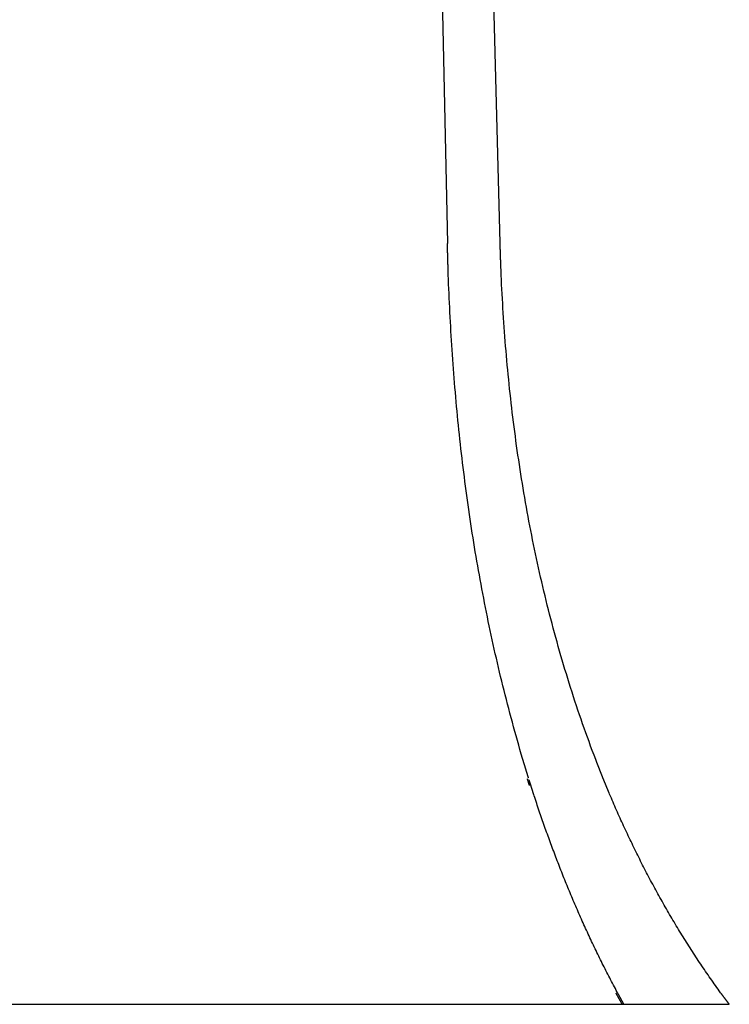
# Model space of a CAD drawing. Extents: x 0 to 30.1, y 0 to 30.
# Drawn here: x 23.6 to 27.4, y 0 to 5.4 of the extents above; entities that cross this region are included whole.
import ezdxf

# ---------------------------------------------------------------- set-up
doc = ezdxf.new("R2010")
doc.units = 0
doc.layers.get('0').update_dxf_attribs({"linetype": 'CONTINUOUS'})

msp = doc.modelspace()

# ---------------------------------------------------------------- linework, layer by layer
msp.add_line((25.7818, 9.487219), (25.8953, 4.13899))
for points in [[(26.182155, 4.140388), (26.075074, 8.223403)], [(26.343125, 1.18997), (26.331743, 1.225973)], [(26.823828, 0.03972), (26.813143, 0.06016)], [(26.846243, 0), (26.813607, 0.059696)], [(2.457091, 0), (27.429381, 0)]]:
    msp.add_lwpolyline(points)
for points in [[(26.3367, 1.23201, 0), (26.3367, 1.23204, 0), (26.3367, 1.23211, 0), (26.3367, 1.23222, 0), (26.3366, 1.23238, 0), (26.3366, 1.23258, 0), (26.3365, 1.23283, 0), (26.3364, 1.23311, 0), (26.3363, 1.23344, 0), (26.3362, 1.23381, 0), (26.3361, 1.23421, 0), (26.3359, 1.23466, 0), (26.3358, 1.23514, 0), (26.3356, 1.23566, 0), (26.3354, 1.23621, 0), (26.3353, 1.2368, 0), (26.3351, 1.23742, 0), (26.3349, 1.23808, 0), (26.3347, 1.23876, 0), (26.3344, 1.23948, 0), (26.3342, 1.24023, 0), (26.334, 1.241, 0), (26.3337, 1.24181, 0), (26.3335, 1.24264, 0), (26.3332, 1.2435, 0), (26.3329, 1.24439, 0), (26.3327, 1.2453, 0), (26.3324, 1.24623, 0), (26.3321, 1.24719, 0), (26.3318, 1.24817, 0), (26.3315, 1.24917, 0), (26.3312, 1.25019, 0), (26.3308, 1.25123, 0), (26.3305, 1.25229, 0), (26.3302, 1.25337, 0), (26.3298, 1.25446, 0), (26.3295, 1.25558, 0), (26.3292, 1.2567, 0), (26.3288, 1.25784, 0), (26.3285, 1.25899, 0), (26.3281, 1.26016, 0), (26.3277, 1.26134, 0), (26.3274, 1.26253, 0), (26.327, 1.26372, 0), (26.3266, 1.26493, 0), (26.3263, 1.26615, 0), (26.3259, 1.26737, 0), (26.3255, 1.2686, 0), (26.3251, 1.26983, 0), (26.3247, 1.27107, 0), (26.3244, 1.27231, 0), (26.324, 1.27356, 0), (26.3236, 1.27481, 0), (26.3232, 1.27605, 0), (26.3228, 1.2773, 0), (26.3224, 1.27855, 0), (26.3221, 1.2798, 0), (26.3217, 1.28104, 0), (26.3213, 1.28228, 0), (26.3209, 1.28351, 0), (26.3205, 1.28475, 0), (26.3202, 1.28597, 0), (26.3198, 1.28719, 0), (26.3194, 1.2884, 0), (26.3191, 1.2896, 0), (26.3187, 1.29079, 0), (26.3183, 1.29197, 0), (26.318, 1.29314, 0), (26.3176, 1.2943, 0), (26.3173, 1.29544, 0), (26.3169, 1.29657, 0), (26.3166, 1.29769, 0), (26.3162, 1.29879, 0), (26.3159, 1.29987, 0), (26.3156, 1.30094, 0), (26.3152, 1.30199, 0), (26.3149, 1.30301, 0), (26.3146, 1.30402, 0), (26.3143, 1.30501, 0), (26.314, 1.30597, 0), (26.3137, 1.30692, 0), (26.3135, 1.30783, 0), (26.3132, 1.30873, 0), (26.3129, 1.3096, 0), (26.3127, 1.31044, 0), (26.3124, 1.31125, 0), (26.3122, 1.31204, 0), (26.3119, 1.3128, 0), (26.3117, 1.31353, 0), (26.3115, 1.31422, 0), (26.3113, 1.31489, 0), (26.3111, 1.31552, 0), (26.3109, 1.31612, 0), (26.3107, 1.31669, 0), (26.3106, 1.31722, 0), (26.3104, 1.31771, 0), (26.3103, 1.31817, 0), (26.3102, 1.31859, 0), (26.31, 1.31897, 0), (26.3099, 1.31931, 0), (26.3098, 1.31961, 0), (26.3098, 1.31987, 0), (26.3097, 1.32008, 0), (26.3096, 1.32026, 0), (26.3096, 1.32038, 0), (26.3096, 1.32047, 0), (26.3096, 1.32051, 0), (26.3047, 1.33688, 0), (26.2974, 1.36146, 0), (26.2903, 1.38606, 0), (26.2832, 1.41068, 0), (26.2761, 1.43533, 0), (26.2692, 1.46, 0), (26.2623, 1.4847, 0), (26.2555, 1.50941, 0), (26.2487, 1.53415, 0), (26.242, 1.55891, 0), (26.2354, 1.58369, 0), (26.2289, 1.60849, 0), (26.2224, 1.63332, 0), (26.2161, 1.65816, 0), (26.2097, 1.68303, 0), (26.2035, 1.70791, 0), (26.1973, 1.73282, 0), (26.1912, 1.75774, 0), (26.1851, 1.78268, 0), (26.1792, 1.80765, 0), (26.1733, 1.83263, 0), (26.1674, 1.85763, 0), (26.1617, 1.88265, 0), (26.156, 1.90768, 0), (26.1503, 1.93274, 0), (26.1448, 1.95781, 0), (26.1393, 1.9829, 0), (26.1338, 2.008, 0), (26.1285, 2.03313, 0), (26.1232, 2.05826, 0), (26.1179, 2.08342, 0), (26.1128, 2.10859, 0), (26.1077, 2.13377, 0), (26.1026, 2.15897, 0), (26.0977, 2.18419, 0), (26.0928, 2.20942, 0), (26.0879, 2.23466, 0), (26.0831, 2.25992, 0), (26.0784, 2.28519, 0), (26.0738, 2.31048, 0), (26.0692, 2.33578, 0), (26.0647, 2.36109, 0), (26.0603, 2.38641, 0), (26.0559, 2.41175, 0), (26.0515, 2.4371, 0), (26.0473, 2.46246, 0), (26.0431, 2.48783, 0), (26.039, 2.51322, 0), (26.0349, 2.53861, 0), (26.0309, 2.56402, 0), (26.0269, 2.58943, 0), (26.023, 2.61486, 0), (26.0192, 2.64029, 0), (26.0155, 2.66574, 0), (26.0118, 2.69119, 0), (26.0081, 2.71665, 0), (26.0045, 2.74213, 0), (26.001, 2.76761, 0), (25.9976, 2.7931, 0), (25.9942, 2.81859, 0), (25.9908, 2.8441, 0), (25.9876, 2.86961, 0), (25.9844, 2.89513, 0), (25.9812, 2.92065, 0), (25.9781, 2.94618, 0), (25.9751, 2.97172, 0), (25.9721, 2.99727, 0), (25.9692, 3.02282, 0), (25.9663, 3.04837, 0), (25.9635, 3.07393, 0), (25.9607, 3.0995, 0), (25.9581, 3.12506, 0), (25.9554, 3.15064, 0), (25.9529, 3.17622, 0), (25.9503, 3.2018, 0), (25.9479, 3.22738, 0), (25.9455, 3.25297, 0), (25.9431, 3.27856, 0), (25.9408, 3.30415, 0), (25.9386, 3.32975, 0), (25.9364, 3.35535, 0), (25.9343, 3.38095, 0), (25.9322, 3.40655, 0), (25.9302, 3.43215, 0), (25.9283, 3.45775, 0), (25.9263, 3.48336, 0), (25.9245, 3.50896, 0), (25.9227, 3.53457, 0), (25.921, 3.56017, 0), (25.9193, 3.58577, 0), (25.9176, 3.61138, 0), (25.9161, 3.63698, 0), (25.9145, 3.66258, 0), (25.9131, 3.68818, 0), (25.9116, 3.71377, 0), (25.9103, 3.73937, 0), (25.909, 3.76496, 0), (25.9077, 3.79055, 0), (25.9065, 3.81614, 0), (25.9053, 3.84172, 0), (25.9042, 3.8673, 0), (25.9032, 3.89288, 0), (25.9021, 3.91845, 0), (25.9012, 3.94401, 0), (25.9003, 3.96958, 0), (25.8994, 3.99513, 0), (25.8989, 4.01217, 0), (25.8989, 4.01223, 0), (25.8989, 4.01235, 0), (25.8989, 4.01254, 0), (25.8989, 4.01278, 0), (25.8989, 4.01309, 0), (25.8989, 4.01347, 0), (25.8988, 4.0139, 0), (25.8988, 4.01438, 0), (25.8988, 4.01493, 0), (25.8988, 4.01553, 0), (25.8988, 4.01618, 0), (25.8988, 4.01689, 0), (25.8987, 4.01765, 0), (25.8987, 4.01846, 0), (25.8987, 4.01932, 0), (25.8987, 4.02023, 0), (25.8986, 4.02118, 0), (25.8986, 4.02218, 0), (25.8986, 4.02322, 0), (25.8985, 4.02431, 0), (25.8985, 4.02544, 0), (25.8985, 4.0266, 0), (25.8984, 4.02781, 0), (25.8984, 4.02905, 0), (25.8984, 4.03034, 0), (25.8983, 4.03165, 0), (25.8983, 4.033, 0), (25.8983, 4.03438, 0), (25.8982, 4.0358, 0), (25.8982, 4.03724, 0), (25.8981, 4.03872, 0), (25.8981, 4.04022, 0), (25.898, 4.04174, 0), (25.898, 4.0433, 0), (25.898, 4.04487, 0), (25.8979, 4.04647, 0), (25.8979, 4.04809, 0), (25.8978, 4.04973, 0), (25.8978, 4.05139, 0), (25.8977, 4.05307, 0), (25.8977, 4.05476, 0), (25.8976, 4.05647, 0), (25.8976, 4.05819, 0), (25.8975, 4.05992, 0), (25.8975, 4.06167, 0), (25.8974, 4.06342, 0), (25.8974, 4.06519, 0), (25.8973, 4.06696, 0), (25.8973, 4.06874, 0), (25.8972, 4.07052, 0), (25.8972, 4.0723, 0), (25.8971, 4.07409, 0), (25.8971, 4.07588, 0), (25.897, 4.07767, 0), (25.897, 4.07946, 0), (25.8969, 4.08124, 0), (25.8969, 4.08302, 0), (25.8968, 4.0848, 0), (25.8968, 4.08657, 0), (25.8967, 4.08833, 0), (25.8967, 4.09008, 0), (25.8966, 4.09182, 0), (25.8966, 4.09355, 0), (25.8965, 4.09527, 0), (25.8965, 4.09697, 0), (25.8964, 4.09866, 0), (25.8964, 4.10033, 0), (25.8963, 4.10198, 0), (25.8963, 4.10361, 0), (25.8962, 4.10523, 0), (25.8962, 4.10682, 0), (25.8962, 4.10839, 0), (25.8961, 4.10993, 0), (25.8961, 4.11145, 0), (25.896, 4.11294, 0), (25.896, 4.11441, 0), (25.8959, 4.11584, 0), (25.8959, 4.11724, 0), (25.8959, 4.11862, 0), (25.8958, 4.11996, 0), (25.8958, 4.12126, 0), (25.8958, 4.12253, 0), (25.8957, 4.12376, 0), (25.8957, 4.12495, 0), (25.8957, 4.12611, 0), (25.8956, 4.12722, 0), (25.8956, 4.12829, 0), (25.8956, 4.12932, 0), (25.8955, 4.13031, 0), (25.8955, 4.13124, 0), (25.8955, 4.13214, 0), (25.8955, 4.13298, 0), (25.8954, 4.13377, 0), (25.8954, 4.13451, 0), (25.8954, 4.1352, 0), (25.8954, 4.13584, 0), (25.8954, 4.13642, 0), (25.8953, 4.13695, 0), (25.8953, 4.13742, 0), (25.8953, 4.13783, 0), (25.8953, 4.13818, 0), (25.8953, 4.13847, 0), (25.8953, 4.1387, 0), (25.8953, 4.13886, 0), (25.8953, 4.13896, 0), (25.8953, 4.13899, 0)], [(26.7416, 1.23248, 0), (26.7416, 1.2325, 0), (26.7416, 1.23256, 0), (26.7415, 1.23267, 0), (26.7415, 1.23282, 0), (26.7414, 1.23301, 0), (26.7413, 1.23325, 0), (26.7412, 1.23352, 0), (26.7411, 1.23383, 0), (26.7409, 1.23417, 0), (26.7408, 1.23456, 0), (26.7406, 1.23498, 0), (26.7404, 1.23543, 0), (26.7402, 1.23592, 0), (26.74, 1.23644, 0), (26.7398, 1.237, 0), (26.7396, 1.23759, 0), (26.7393, 1.23821, 0), (26.7391, 1.23885, 0), (26.7388, 1.23953, 0), (26.7385, 1.24024, 0), (26.7382, 1.24097, 0), (26.7379, 1.24173, 0), (26.7376, 1.24252, 0), (26.7373, 1.24333, 0), (26.737, 1.24417, 0), (26.7366, 1.24503, 0), (26.7363, 1.24591, 0), (26.7359, 1.24682, 0), (26.7356, 1.24774, 0), (26.7352, 1.24869, 0), (26.7348, 1.24965, 0), (26.7344, 1.25064, 0), (26.734, 1.25164, 0), (26.7336, 1.25266, 0), (26.7332, 1.25369, 0), (26.7328, 1.25474, 0), (26.7324, 1.2558, 0), (26.7319, 1.25688, 0), (26.7315, 1.25797, 0), (26.7311, 1.25907, 0), (26.7306, 1.26019, 0), (26.7302, 1.26131, 0), (26.7297, 1.26244, 0), (26.7293, 1.26358, 0), (26.7288, 1.26473, 0), (26.7284, 1.26588, 0), (26.7279, 1.26705, 0), (26.7275, 1.26821, 0), (26.727, 1.26938, 0), (26.7265, 1.27056, 0), (26.7261, 1.27173, 0), (26.7256, 1.27291, 0), (26.7251, 1.27409, 0), (26.7247, 1.27527, 0), (26.7242, 1.27645, 0), (26.7237, 1.27763, 0), (26.7233, 1.2788, 0), (26.7228, 1.27997, 0), (26.7223, 1.28114, 0), (26.7219, 1.2823, 0), (26.7214, 1.28346, 0), (26.721, 1.28461, 0), (26.7205, 1.28575, 0), (26.7201, 1.28689, 0), (26.7196, 1.28802, 0), (26.7192, 1.28913, 0), (26.7187, 1.29024, 0), (26.7183, 1.29133, 0), (26.7179, 1.29241, 0), (26.7175, 1.29348, 0), (26.717, 1.29453, 0), (26.7166, 1.29557, 0), (26.7162, 1.2966, 0), (26.7158, 1.2976, 0), (26.7154, 1.29859, 0), (26.715, 1.29957, 0), (26.7147, 1.30052, 0), (26.7143, 1.30145, 0), (26.7139, 1.30236, 0), (26.7136, 1.30325, 0), (26.7132, 1.30412, 0), (26.7129, 1.30496, 0), (26.7126, 1.30579, 0), (26.7123, 1.30658, 0), (26.712, 1.30735, 0), (26.7117, 1.30809, 0), (26.7114, 1.30881, 0), (26.7111, 1.3095, 0), (26.7109, 1.31016, 0), (26.7106, 1.31078, 0), (26.7104, 1.31138, 0), (26.7101, 1.31195, 0), (26.7099, 1.31248, 0), (26.7097, 1.31298, 0), (26.7095, 1.31345, 0), (26.7094, 1.31388, 0), (26.7092, 1.31428, 0), (26.7091, 1.31464, 0), (26.709, 1.31496, 0), (26.7088, 1.31524, 0), (26.7087, 1.31549, 0), (26.7087, 1.31569, 0), (26.7086, 1.31586, 0), (26.7085, 1.31598, 0), (26.7085, 1.31606, 0), (26.7085, 1.3161, 0), (26.7023, 1.33218, 0), (26.6931, 1.35633, 0), (26.6839, 1.38053, 0), (26.6749, 1.40476, 0), (26.6659, 1.42902, 0), (26.6571, 1.45333, 0), (26.6483, 1.47767, 0), (26.6396, 1.50204, 0), (26.6311, 1.52645, 0), (26.6226, 1.5509, 0), (26.6142, 1.57538, 0), (26.6059, 1.59989, 0), (26.5976, 1.62444, 0), (26.5895, 1.64902, 0), (26.5815, 1.67363, 0), (26.5735, 1.69827, 0), (26.5656, 1.72295, 0), (26.5579, 1.74766, 0), (26.5502, 1.7724, 0), (26.5426, 1.79717, 0), (26.5351, 1.82197, 0), (26.5276, 1.84679, 0), (26.5203, 1.87165, 0), (26.513, 1.89654, 0), (26.5059, 1.92146, 0), (26.4988, 1.9464, 0), (26.4918, 1.97137, 0), (26.4849, 1.99637, 0), (26.4781, 2.02139, 0), (26.4713, 2.04644, 0), (26.4647, 2.07152, 0), (26.4581, 2.09662, 0), (26.4516, 2.12174, 0), (26.4452, 2.14689, 0), (26.4389, 2.17207, 0), (26.4327, 2.19727, 0), (26.4265, 2.22249, 0), (26.4205, 2.24773, 0), (26.4145, 2.27299, 0), (26.4086, 2.29828, 0), (26.4028, 2.32359, 0), (26.397, 2.34892, 0), (26.3914, 2.37427, 0), (26.3858, 2.39964, 0), (26.3803, 2.42503, 0), (26.3749, 2.45044, 0), (26.3696, 2.47587, 0), (26.3643, 2.50131, 0), (26.3591, 2.52678, 0), (26.3541, 2.55226, 0), (26.349, 2.57776, 0), (26.3441, 2.60327, 0), (26.3393, 2.6288, 0), (26.3345, 2.65435, 0), (26.3298, 2.67991, 0), (26.3252, 2.70549, 0), (26.3206, 2.73108, 0), (26.3161, 2.75668, 0), (26.3118, 2.7823, 0), (26.3074, 2.80793, 0), (26.3032, 2.83358, 0), (26.299, 2.85923, 0), (26.295, 2.8849, 0), (26.291, 2.91058, 0), (26.287, 2.93627, 0), (26.2832, 2.96197, 0), (26.2794, 2.98768, 0), (26.2757, 3.0134, 0), (26.272, 3.03913, 0), (26.2685, 3.06487, 0), (26.265, 3.09062, 0), (26.2616, 3.11637, 0), (26.2582, 3.14214, 0), (26.255, 3.16791, 0), (26.2518, 3.19368, 0), (26.2486, 3.21946, 0), (26.2456, 3.24525, 0), (26.2426, 3.27104, 0), (26.2397, 3.29684, 0), (26.2369, 3.32264, 0), (26.2341, 3.34845, 0), (26.2314, 3.37426, 0), (26.2288, 3.40007, 0), (26.2262, 3.42588, 0), (26.2237, 3.4517, 0), (26.2213, 3.47752, 0), (26.219, 3.50334, 0), (26.2167, 3.52916, 0), (26.2145, 3.55498, 0), (26.2123, 3.58081, 0), (26.2103, 3.60663, 0), (26.2083, 3.63245, 0), (26.2063, 3.65827, 0), (26.2045, 3.68408, 0), (26.2027, 3.7099, 0), (26.2009, 3.73571, 0), (26.1992, 3.76152, 0), (26.1976, 3.78733, 0), (26.1961, 3.81313, 0), (26.1946, 3.83893, 0), (26.1932, 3.86472, 0), (26.1919, 3.89051, 0), (26.1906, 3.91629, 0), (26.1894, 3.94207, 0), (26.1882, 3.96784, 0), (26.1871, 3.9936, 0), (26.1865, 4.01078, 0), (26.1864, 4.01084, 0), (26.1864, 4.01096, 0), (26.1864, 4.01115, 0), (26.1864, 4.01141, 0), (26.1864, 4.01172, 0), (26.1864, 4.0121, 0), (26.1864, 4.01254, 0), (26.1864, 4.01304, 0), (26.1864, 4.0136, 0), (26.1863, 4.01422, 0), (26.1863, 4.01489, 0), (26.1863, 4.01561, 0), (26.1863, 4.01639, 0), (26.1862, 4.01722, 0), (26.1862, 4.0181, 0), (26.1862, 4.01903, 0), (26.1861, 4.02, 0), (26.1861, 4.02102, 0), (26.1861, 4.02209, 0), (26.186, 4.0232, 0), (26.186, 4.02436, 0), (26.186, 4.02555, 0), (26.1859, 4.02679, 0), (26.1859, 4.02806, 0), (26.1858, 4.02937, 0), (26.1858, 4.03072, 0), (26.1857, 4.0321, 0), (26.1857, 4.03352, 0), (26.1857, 4.03497, 0), (26.1856, 4.03645, 0), (26.1856, 4.03796, 0), (26.1855, 4.03949, 0), (26.1854, 4.04106, 0), (26.1854, 4.04264, 0), (26.1853, 4.04426, 0), (26.1853, 4.0459, 0), (26.1852, 4.04755, 0), (26.1852, 4.04923, 0), (26.1851, 4.05093, 0), (26.1851, 4.05265, 0), (26.185, 4.05438, 0), (26.185, 4.05613, 0), (26.1849, 4.05789, 0), (26.1848, 4.05967, 0), (26.1848, 4.06145, 0), (26.1847, 4.06325, 0), (26.1847, 4.06506, 0), (26.1846, 4.06687, 0), (26.1845, 4.06869, 0), (26.1845, 4.07051, 0), (26.1844, 4.07234, 0), (26.1844, 4.07417, 0), (26.1843, 4.076, 0), (26.1842, 4.07783, 0), (26.1842, 4.07966, 0), (26.1841, 4.08149, 0), (26.1841, 4.08331, 0), (26.184, 4.08513, 0), (26.1839, 4.08694, 0), (26.1839, 4.08875, 0), (26.1838, 4.09054, 0), (26.1838, 4.09232, 0), (26.1837, 4.09409, 0), (26.1836, 4.09585, 0), (26.1836, 4.09759, 0), (26.1835, 4.09932, 0), (26.1835, 4.10103, 0), (26.1834, 4.10272, 0), (26.1834, 4.1044, 0), (26.1833, 4.10605, 0), (26.1832, 4.10768, 0), (26.1832, 4.10928, 0), (26.1831, 4.11087, 0), (26.1831, 4.11242, 0), (26.183, 4.11395, 0), (26.183, 4.11545, 0), (26.1829, 4.11691, 0), (26.1829, 4.11835, 0), (26.1828, 4.11976, 0), (26.1828, 4.12113, 0), (26.1828, 4.12246, 0), (26.1827, 4.12376, 0), (26.1827, 4.12502, 0), (26.1826, 4.12625, 0), (26.1826, 4.12743, 0), (26.1826, 4.12857, 0), (26.1825, 4.12967, 0), (26.1825, 4.13072, 0), (26.1824, 4.13173, 0), (26.1824, 4.13269, 0), (26.1824, 4.1336, 0), (26.1824, 4.13446, 0), (26.1823, 4.13527, 0), (26.1823, 4.13603, 0), (26.1823, 4.13674, 0), (26.1823, 4.13739, 0), (26.1822, 4.13799, 0), (26.1822, 4.13853, 0), (26.1822, 4.13901, 0), (26.1822, 4.13943, 0), (26.1822, 4.13979, 0), (26.1822, 4.14008, 0), (26.1822, 4.14032, 0), (26.1822, 4.14048, 0), (26.1822, 4.14059, 0), (26.1822, 4.14062, 0)], [(26.331, 1.22621, 0), (26.331, 1.2262, 0), (26.3311, 1.22617, 0), (26.3311, 1.22613, 0), (26.3311, 1.22607, 0), (26.3311, 1.22599, 0), (26.3311, 1.2259, 0), (26.3312, 1.22579, 0), (26.3312, 1.22567, 0), (26.3313, 1.22554, 0), (26.3313, 1.22538, 0), (26.3314, 1.22522, 0), (26.3314, 1.22504, 0), (26.3315, 1.22484, 0), (26.3315, 1.22463, 0), (26.3316, 1.22441, 0), (26.3317, 1.22418, 0), (26.3318, 1.22394, 0), (26.3318, 1.22368, 0), (26.3319, 1.22341, 0), (26.332, 1.22313, 0), (26.3321, 1.22283, 0), (26.3322, 1.22253, 0), (26.3323, 1.22222, 0), (26.3324, 1.22189, 0), (26.3325, 1.22156, 0), (26.3326, 1.22121, 0), (26.3327, 1.22086, 0), (26.3328, 1.2205, 0), (26.333, 1.22013, 0), (26.3331, 1.21975, 0), (26.3332, 1.21936, 0), (26.3333, 1.21896, 0), (26.3334, 1.21856, 0), (26.3336, 1.21815, 0), (26.3337, 1.21774, 0), (26.3338, 1.21731, 0), (26.334, 1.21688, 0), (26.3341, 1.21645, 0), (26.3342, 1.21601, 0), (26.3344, 1.21556, 0), (26.3345, 1.21511, 0), (26.3347, 1.21465, 0), (26.3348, 1.21419, 0), (26.335, 1.21373, 0), (26.3351, 1.21326, 0), (26.3353, 1.21279, 0), (26.3354, 1.21232, 0), (26.3356, 1.21184, 0), (26.3357, 1.21136, 0), (26.3359, 1.21088, 0), (26.336, 1.2104, 0), (26.3362, 1.20991, 0), (26.3363, 1.20943, 0), (26.3365, 1.20894, 0), (26.3366, 1.20845, 0), (26.3368, 1.20797, 0), (26.3369, 1.20748, 0), (26.3371, 1.20699, 0), (26.3372, 1.2065, 0), (26.3374, 1.20602, 0), (26.3375, 1.20554, 0), (26.3377, 1.20505, 0), (26.3378, 1.20457, 0), (26.338, 1.2041, 0), (26.3381, 1.20362, 0), (26.3383, 1.20315, 0), (26.3384, 1.20268, 0), (26.3386, 1.20221, 0), (26.3387, 1.20175, 0), (26.3389, 1.20129, 0), (26.339, 1.20084, 0), (26.3392, 1.20039, 0), (26.3393, 1.19995, 0), (26.3394, 1.19951, 0), (26.3396, 1.19908, 0), (26.3397, 1.19865, 0), (26.3398, 1.19823, 0), (26.34, 1.19782, 0), (26.3401, 1.19741, 0), (26.3402, 1.19701, 0), (26.3403, 1.19662, 0), (26.3405, 1.19624, 0), (26.3406, 1.19586, 0), (26.3407, 1.19549, 0), (26.3408, 1.19514, 0), (26.3409, 1.19479, 0), (26.341, 1.19445, 0), (26.3411, 1.19412, 0), (26.3412, 1.1938, 0), (26.3413, 1.19349, 0), (26.3414, 1.19319, 0), (26.3415, 1.19291, 0), (26.3416, 1.19263, 0), (26.3417, 1.19237, 0), (26.3418, 1.19212, 0), (26.3418, 1.19188, 0), (26.3419, 1.19165, 0), (26.342, 1.19143, 0), (26.342, 1.19123, 0), (26.3421, 1.19105, 0), (26.3421, 1.19087, 0), (26.3422, 1.19071, 0), (26.3422, 1.19057, 0), (26.3423, 1.19044, 0), (26.3423, 1.19032, 0), (26.3423, 1.19023, 0), (26.3424, 1.19014, 0), (26.3424, 1.19007, 0), (26.3424, 1.19002, 0), (26.3424, 1.18999, 0), (26.3424, 1.18997, 0), (26.3424, 1.18997, 0), (26.3424, 1.18999, 0), (26.3424, 1.19002, 0), (26.3424, 1.19007, 0), (26.3424, 1.19014, 0), (26.3423, 1.19023, 0), (26.3423, 1.19032, 0), (26.3423, 1.19044, 0), (26.3422, 1.19057, 0), (26.3422, 1.19071, 0), (26.3421, 1.19087, 0), (26.3421, 1.19105, 0), (26.342, 1.19123, 0), (26.342, 1.19143, 0), (26.3419, 1.19165, 0), (26.3418, 1.19188, 0), (26.3418, 1.19212, 0), (26.3417, 1.19237, 0), (26.3416, 1.19263, 0), (26.3415, 1.19291, 0), (26.3414, 1.19319, 0), (26.3413, 1.19349, 0), (26.3412, 1.1938, 0), (26.3411, 1.19412, 0), (26.341, 1.19445, 0), (26.3409, 1.19479, 0), (26.3408, 1.19514, 0), (26.3407, 1.19549, 0), (26.3406, 1.19586, 0), (26.3405, 1.19624, 0), (26.3403, 1.19662, 0), (26.3402, 1.19701, 0), (26.3401, 1.19741, 0), (26.34, 1.19782, 0), (26.3398, 1.19823, 0), (26.3397, 1.19865, 0), (26.3396, 1.19908, 0), (26.3394, 1.19951, 0), (26.3393, 1.19995, 0), (26.3392, 1.20039, 0), (26.339, 1.20084, 0), (26.3389, 1.20129, 0), (26.3387, 1.20175, 0), (26.3386, 1.20221, 0), (26.3384, 1.20268, 0), (26.3383, 1.20315, 0), (26.3381, 1.20362, 0), (26.338, 1.2041, 0), (26.3378, 1.20457, 0), (26.3377, 1.20505, 0), (26.3375, 1.20554, 0), (26.3374, 1.20602, 0), (26.3372, 1.2065, 0), (26.3371, 1.20699, 0), (26.3369, 1.20748, 0), (26.3368, 1.20797, 0), (26.3366, 1.20845, 0), (26.3365, 1.20894, 0), (26.3363, 1.20943, 0), (26.3362, 1.20991, 0), (26.336, 1.2104, 0), (26.3359, 1.21088, 0), (26.3357, 1.21136, 0), (26.3356, 1.21184, 0), (26.3354, 1.21232, 0), (26.3353, 1.21279, 0), (26.3351, 1.21326, 0), (26.335, 1.21373, 0), (26.3348, 1.21419, 0), (26.3347, 1.21465, 0), (26.3345, 1.21511, 0), (26.3344, 1.21556, 0), (26.3342, 1.21601, 0), (26.3341, 1.21645, 0), (26.334, 1.21688, 0), (26.3338, 1.21731, 0), (26.3337, 1.21774, 0), (26.3336, 1.21815, 0), (26.3334, 1.21856, 0), (26.3333, 1.21896, 0), (26.3332, 1.21936, 0), (26.3331, 1.21975, 0), (26.333, 1.22013, 0), (26.3328, 1.2205, 0), (26.3327, 1.22086, 0), (26.3326, 1.22121, 0), (26.3325, 1.22156, 0), (26.3324, 1.22189, 0), (26.3323, 1.22222, 0), (26.3322, 1.22253, 0), (26.3321, 1.22283, 0), (26.332, 1.22313, 0), (26.3319, 1.22341, 0), (26.3318, 1.22368, 0), (26.3318, 1.22394, 0), (26.3317, 1.22418, 0), (26.3316, 1.22441, 0), (26.3315, 1.22463, 0), (26.3315, 1.22484, 0), (26.3314, 1.22504, 0), (26.3314, 1.22522, 0), (26.3313, 1.22538, 0), (26.3313, 1.22554, 0), (26.3312, 1.22567, 0), (26.3312, 1.22579, 0), (26.3311, 1.2259, 0), (26.3311, 1.22599, 0), (26.3311, 1.22607, 0), (26.3311, 1.22613, 0), (26.3311, 1.22617, 0), (26.331, 1.2262, 0), (26.331, 1.22621, 0)], [(26.856, 0, 0), (26.856, 0.000016, 0), (26.856, 0.000062, 0), (26.8559, 0.000139, 0), (26.8559, 0.000246, 0), (26.8558, 0.000382, 0), (26.8557, 0.000547, 0), (26.8556, 0.000739, 0), (26.8555, 0.000959, 0), (26.8553, 0.001206, 0), (26.8552, 0.001479, 0), (26.855, 0.001777, 0), (26.8548, 0.002101, 0), (26.8547, 0.002449, 0), (26.8545, 0.002821, 0), (26.8542, 0.003216, 0), (26.854, 0.003634, 0), (26.8538, 0.004074, 0), (26.8535, 0.004535, 0), (26.8532, 0.005017, 0), (26.853, 0.00552, 0), (26.8527, 0.006042, 0), (26.8524, 0.006583, 0), (26.8521, 0.007143, 0), (26.8518, 0.00772, 0), (26.8514, 0.008315, 0), (26.8511, 0.008927, 0), (26.8508, 0.009555, 0), (26.8504, 0.010198, 0), (26.85, 0.010856, 0), (26.8497, 0.011529, 0), (26.8493, 0.012215, 0), (26.8489, 0.012915, 0), (26.8485, 0.013627, 0), (26.8481, 0.014351, 0), (26.8477, 0.015086, 0), (26.8473, 0.015832, 0), (26.8469, 0.016589, 0), (26.8465, 0.017355, 0), (26.846, 0.01813, 0), (26.8456, 0.018913, 0), (26.8452, 0.019704, 0), (26.8447, 0.020503, 0), (26.8443, 0.021308, 0), (26.8439, 0.022119, 0), (26.8434, 0.022935, 0), (26.843, 0.023757, 0), (26.8425, 0.024582, 0), (26.8421, 0.025412, 0), (26.8416, 0.026244, 0), (26.8411, 0.027079, 0), (26.8407, 0.027915, 0), (26.8402, 0.028753, 0), (26.8398, 0.029592, 0), (26.8393, 0.030431, 0), (26.8388, 0.031269, 0), (26.8384, 0.032106, 0), (26.8379, 0.032942, 0), (26.8375, 0.033775, 0), (26.837, 0.034605, 0), (26.8366, 0.035432, 0), (26.8361, 0.036255, 0), (26.8357, 0.037073, 0), (26.8352, 0.037886, 0), (26.8348, 0.038693, 0), (26.8343, 0.039494, 0), (26.8339, 0.040288, 0), (26.8335, 0.041074, 0), (26.833, 0.041852, 0), (26.8326, 0.042621, 0), (26.8322, 0.04338, 0), (26.8318, 0.04413, 0), (26.8314, 0.044869, 0), (26.831, 0.045597, 0), (26.8306, 0.046313, 0), (26.8302, 0.047017, 0), (26.8298, 0.047707, 0), (26.8294, 0.048385, 0), (26.8291, 0.049048, 0), (26.8287, 0.049696, 0), (26.8284, 0.050329, 0), (26.828, 0.050946, 0), (26.8277, 0.051547, 0), (26.8274, 0.05213, 0), (26.8271, 0.052696, 0), (26.8268, 0.053244, 0), (26.8265, 0.053772, 0), (26.8262, 0.054281, 0), (26.8259, 0.05477, 0), (26.8257, 0.055239, 0), (26.8254, 0.055686, 0), (26.8252, 0.056111, 0), (26.825, 0.056514, 0), (26.8248, 0.056893, 0), (26.8246, 0.057249, 0), (26.8244, 0.057581, 0), (26.8242, 0.057888, 0), (26.8241, 0.05817, 0), (26.8239, 0.058425, 0), (26.8238, 0.058654, 0), (26.8237, 0.058856, 0), (26.8236, 0.05903, 0), (26.8235, 0.059175, 0), (26.8235, 0.059292, 0), (26.8234, 0.059379, 0), (26.8234, 0.059436, 0), (26.8234, 0.059462, 0), (26.8199, 0.065941, 0), (26.8146, 0.075667, 0), (26.8094, 0.085404, 0), (26.8042, 0.095153, 0), (26.799, 0.104913, 0), (26.7939, 0.114684, 0), (26.7887, 0.124467, 0), (26.7836, 0.134261, 0), (26.7785, 0.144066, 0), (26.7734, 0.153882, 0), (26.7683, 0.163709, 0), (26.7633, 0.173546, 0), (26.7582, 0.183395, 0), (26.7532, 0.193254, 0), (26.7482, 0.203124, 0), (26.7433, 0.213004, 0), (26.7383, 0.222895, 0), (26.7334, 0.232796, 0), (26.7284, 0.242708, 0), (26.7235, 0.252629, 0), (26.7187, 0.262561, 0), (26.7138, 0.272503, 0), (26.709, 0.282454, 0), (26.7041, 0.292416, 0), (26.6993, 0.302387, 0), (26.6945, 0.312368, 0), (26.6898, 0.322359, 0), (26.685, 0.332359, 0), (26.6803, 0.342369, 0), (26.6755, 0.352388, 0), (26.6708, 0.362416, 0), (26.6662, 0.372454, 0), (26.6615, 0.382501, 0), (26.6569, 0.392557, 0), (26.6522, 0.402621, 0), (26.6476, 0.412695, 0), (26.643, 0.422778, 0), (26.6385, 0.432869, 0), (26.6339, 0.442969, 0), (26.6294, 0.453077, 0), (26.6248, 0.463194, 0), (26.6203, 0.473319, 0), (26.6159, 0.483453, 0), (26.6114, 0.493595, 0), (26.6069, 0.503745, 0), (26.6025, 0.513903, 0), (26.5981, 0.52407, 0), (26.5937, 0.534244, 0), (26.5893, 0.544426, 0), (26.585, 0.554615, 0), (26.5806, 0.564813, 0), (26.5763, 0.575018, 0), (26.572, 0.58523, 0), (26.5677, 0.59545, 0), (26.5634, 0.605677, 0), (26.5592, 0.615912, 0), (26.5549, 0.626154, 0), (26.5507, 0.636403, 0), (26.5465, 0.646659, 0), (26.5423, 0.656921, 0), (26.5381, 0.667191, 0), (26.534, 0.677468, 0), (26.5298, 0.687751, 0), (26.5257, 0.698041, 0), (26.5216, 0.708337, 0), (26.5175, 0.71864, 0), (26.5134, 0.728949, 0), (26.5094, 0.739265, 0), (26.5053, 0.749586, 0), (26.5013, 0.759914, 0), (26.4973, 0.770248, 0), (26.4933, 0.780588, 0), (26.4894, 0.790934, 0), (26.4854, 0.801286, 0), (26.4815, 0.811643, 0), (26.4775, 0.822006, 0), (26.4736, 0.832375, 0), (26.4698, 0.842749, 0), (26.4659, 0.853128, 0), (26.462, 0.863513, 0), (26.4582, 0.873903, 0), (26.4544, 0.884298, 0), (26.4506, 0.894699, 0), (26.4468, 0.905104, 0), (26.443, 0.915514, 0), (26.4392, 0.925929, 0), (26.4355, 0.936349, 0), (26.4318, 0.946773, 0), (26.428, 0.957203, 0), (26.4243, 0.967636, 0), (26.4207, 0.978074, 0), (26.417, 0.988517, 0), (26.4134, 0.998963, 0), (26.4097, 1.00941, 0), (26.4061, 1.01987, 0), (26.4025, 1.03033, 0), (26.3989, 1.04079, 0), (26.3954, 1.05126, 0), (26.3918, 1.06173, 0), (26.3883, 1.0722, 0), (26.3847, 1.08268, 0), (26.3812, 1.09316, 0), (26.3777, 1.10365, 0), (26.3743, 1.11414, 0), (26.3708, 1.12463, 0), (26.3674, 1.13512, 0), (26.3651, 1.14212, 0), (26.3651, 1.14216, 0), (26.365, 1.14223, 0), (26.365, 1.14234, 0), (26.365, 1.14249, 0), (26.3649, 1.14268, 0), (26.3648, 1.1429, 0), (26.3647, 1.14316, 0), (26.3647, 1.14345, 0), (26.3646, 1.14378, 0), (26.3644, 1.14414, 0), (26.3643, 1.14454, 0), (26.3642, 1.14497, 0), (26.364, 1.14542, 0), (26.3639, 1.14591, 0), (26.3637, 1.14643, 0), (26.3635, 1.14698, 0), (26.3634, 1.14755, 0), (26.3632, 1.14815, 0), (26.363, 1.14878, 0), (26.3628, 1.14943, 0), (26.3626, 1.15011, 0), (26.3623, 1.15082, 0), (26.3621, 1.15154, 0), (26.3619, 1.15229, 0), (26.3616, 1.15307, 0), (26.3614, 1.15386, 0), (26.3611, 1.15467, 0), (26.3609, 1.15551, 0), (26.3606, 1.15636, 0), (26.3603, 1.15723, 0), (26.36, 1.15812, 0), (26.3598, 1.15902, 0), (26.3595, 1.15994, 0), (26.3592, 1.16088, 0), (26.3589, 1.16183, 0), (26.3586, 1.16279, 0), (26.3583, 1.16377, 0), (26.358, 1.16475, 0), (26.3576, 1.16575, 0), (26.3573, 1.16676, 0), (26.357, 1.16778, 0), (26.3567, 1.16881, 0), (26.3564, 1.16985, 0), (26.356, 1.1709, 0), (26.3557, 1.17195, 0), (26.3554, 1.173, 0), (26.355, 1.17407, 0), (26.3547, 1.17513, 0), (26.3544, 1.1762, 0), (26.354, 1.17728, 0), (26.3537, 1.17835, 0), (26.3533, 1.17943, 0), (26.353, 1.18051, 0), (26.3527, 1.18159, 0), (26.3523, 1.18266, 0), (26.352, 1.18374, 0), (26.3516, 1.18481, 0), (26.3513, 1.18588, 0), (26.351, 1.18695, 0), (26.3506, 1.18801, 0), (26.3503, 1.18906, 0), (26.35, 1.19011, 0), (26.3496, 1.19116, 0), (26.3493, 1.19219, 0), (26.349, 1.19322, 0), (26.3487, 1.19423, 0), (26.3484, 1.19524, 0), (26.3481, 1.19624, 0), (26.3477, 1.19722, 0), (26.3474, 1.19819, 0), (26.3471, 1.19915, 0), (26.3468, 1.2001, 0), (26.3465, 1.20103, 0), (26.3463, 1.20194, 0), (26.346, 1.20284, 0), (26.3457, 1.20372, 0), (26.3454, 1.20459, 0), (26.3452, 1.20543, 0), (26.3449, 1.20626, 0), (26.3446, 1.20707, 0), (26.3444, 1.20785, 0), (26.3442, 1.20862, 0), (26.3439, 1.20936, 0), (26.3437, 1.21008, 0), (26.3435, 1.21078, 0), (26.3433, 1.21145, 0), (26.3431, 1.21209, 0), (26.3429, 1.21271, 0), (26.3427, 1.2133, 0), (26.3425, 1.21387, 0), (26.3423, 1.21441, 0), (26.3422, 1.21491, 0), (26.342, 1.21539, 0), (26.3419, 1.21584, 0), (26.3418, 1.21626, 0), (26.3416, 1.21664, 0), (26.3415, 1.21699, 0), (26.3414, 1.21731, 0), (26.3413, 1.21759, 0), (26.3413, 1.21784, 0), (26.3412, 1.21805, 0), (26.3411, 1.21822, 0), (26.3411, 1.21836, 0), (26.3411, 1.21846, 0), (26.341, 1.21852, 0), (26.341, 1.21854, 0)], [(27.4294, 0, 0), (27.4294, 0.000015, 0), (27.4293, 0.00006, 0), (27.4293, 0.000133, 0), (27.4292, 0.000236, 0), (27.4291, 0.000366, 0), (27.429, 0.000523, 0), (27.4289, 0.000707, 0), (27.4287, 0.000918, 0), (27.4285, 0.001154, 0), (27.4283, 0.001415, 0), (27.4281, 0.001701, 0), (27.4279, 0.002011, 0), (27.4276, 0.002344, 0), (27.4274, 0.0027, 0), (27.4271, 0.003078, 0), (27.4268, 0.003478, 0), (27.4265, 0.003899, 0), (27.4261, 0.00434, 0), (27.4258, 0.004802, 0), (27.4254, 0.005282, 0), (27.425, 0.005782, 0), (27.4246, 0.0063, 0), (27.4242, 0.006836, 0), (27.4238, 0.007389, 0), (27.4234, 0.007958, 0), (27.423, 0.008543, 0), (27.4225, 0.009144, 0), (27.4221, 0.00976, 0), (27.4216, 0.01039, 0), (27.4211, 0.011033, 0), (27.4206, 0.01169, 0), (27.4201, 0.01236, 0), (27.4196, 0.013041, 0), (27.4191, 0.013734, 0), (27.4185, 0.014438, 0), (27.418, 0.015152, 0), (27.4175, 0.015876, 0), (27.4169, 0.016609, 0), (27.4164, 0.017351, 0), (27.4158, 0.0181, 0), (27.4152, 0.018858, 0), (27.4146, 0.019622, 0), (27.4141, 0.020392, 0), (27.4135, 0.021168, 0), (27.4129, 0.02195, 0), (27.4123, 0.022736, 0), (27.4117, 0.023526, 0), (27.4111, 0.02432, 0), (27.4105, 0.025116, 0), (27.4099, 0.025915, 0), (27.4093, 0.026716, 0), (27.4087, 0.027518, 0), (27.4081, 0.02832, 0), (27.4075, 0.029123, 0), (27.4069, 0.029926, 0), (27.4063, 0.030727, 0), (27.4057, 0.031526, 0), (27.4051, 0.032324, 0), (27.4045, 0.033118, 0), (27.4039, 0.03391, 0), (27.4033, 0.034697, 0), (27.4027, 0.03548, 0), (27.4022, 0.036258, 0), (27.4016, 0.037031, 0), (27.401, 0.037797, 0), (27.4004, 0.038557, 0), (27.3999, 0.039309, 0), (27.3993, 0.040053, 0), (27.3987, 0.040789, 0), (27.3982, 0.041516, 0), (27.3977, 0.042234, 0), (27.3971, 0.042941, 0), (27.3966, 0.043638, 0), (27.3961, 0.044323, 0), (27.3956, 0.044997, 0), (27.3951, 0.045658, 0), (27.3946, 0.046306, 0), (27.3941, 0.04694, 0), (27.3937, 0.047561, 0), (27.3932, 0.048167, 0), (27.3928, 0.048757, 0), (27.3923, 0.049332, 0), (27.3919, 0.04989, 0), (27.3915, 0.050432, 0), (27.3911, 0.050956, 0), (27.3907, 0.051462, 0), (27.3904, 0.051949, 0), (27.39, 0.052417, 0), (27.3897, 0.052865, 0), (27.3894, 0.053293, 0), (27.3891, 0.0537, 0), (27.3888, 0.054085, 0), (27.3885, 0.054449, 0), (27.3882, 0.054789, 0), (27.388, 0.055107, 0), (27.3878, 0.055401, 0), (27.3876, 0.05567, 0), (27.3874, 0.055915, 0), (27.3872, 0.056134, 0), (27.3871, 0.056327, 0), (27.387, 0.056493, 0), (27.3868, 0.056633, 0), (27.3868, 0.056744, 0), (27.3867, 0.056828, 0), (27.3867, 0.056882, 0), (27.3866, 0.056907, 0), (27.382, 0.063286, 0), (27.375, 0.072866, 0), (27.3681, 0.082461, 0), (27.3612, 0.092072, 0), (27.3543, 0.101699, 0), (27.3475, 0.111341, 0), (27.3407, 0.120998, 0), (27.3338, 0.130671, 0), (27.3271, 0.140359, 0), (27.3203, 0.150063, 0), (27.3136, 0.159782, 0), (27.3069, 0.169515, 0), (27.3002, 0.179264, 0), (27.2935, 0.189028, 0), (27.2869, 0.198807, 0), (27.2803, 0.2086, 0), (27.2737, 0.218409, 0), (27.2671, 0.228232, 0), (27.2606, 0.23807, 0), (27.2541, 0.247923, 0), (27.2476, 0.25779, 0), (27.2411, 0.267672, 0), (27.2347, 0.277568, 0), (27.2282, 0.287479, 0), (27.2218, 0.297404, 0), (27.2155, 0.307343, 0), (27.2091, 0.317297, 0), (27.2028, 0.327264, 0), (27.1965, 0.337246, 0), (27.1902, 0.347242, 0), (27.1839, 0.357252, 0), (27.1777, 0.367276, 0), (27.1715, 0.377313, 0), (27.1653, 0.387365, 0), (27.1591, 0.39743, 0), (27.153, 0.407509, 0), (27.1469, 0.417602, 0), (27.1408, 0.427708, 0), (27.1347, 0.437827, 0), (27.1286, 0.44796, 0), (27.1226, 0.458107, 0), (27.1166, 0.468267, 0), (27.1106, 0.47844, 0), (27.1047, 0.488626, 0), (27.0987, 0.498825, 0), (27.0928, 0.509038, 0), (27.0869, 0.519263, 0), (27.0811, 0.529502, 0), (27.0752, 0.539753, 0), (27.0694, 0.550017, 0), (27.0636, 0.560294, 0), (27.0578, 0.570584, 0), (27.0521, 0.580886, 0), (27.0463, 0.591201, 0), (27.0406, 0.601529, 0), (27.0349, 0.611869, 0), (27.0293, 0.622221, 0), (27.0236, 0.632586, 0), (27.018, 0.642963, 0), (27.0124, 0.653352, 0), (27.0068, 0.663754, 0), (27.0013, 0.674167, 0), (26.9957, 0.684593, 0), (26.9902, 0.695031, 0), (26.9847, 0.70548, 0), (26.9793, 0.715942, 0), (26.9738, 0.726415, 0), (26.9684, 0.7369, 0), (26.963, 0.747397, 0), (26.9576, 0.757905, 0), (26.9522, 0.768425, 0), (26.9469, 0.778957, 0), (26.9416, 0.7895, 0), (26.9363, 0.800054, 0), (26.931, 0.81062, 0), (26.9258, 0.821197, 0), (26.9206, 0.831785, 0), (26.9153, 0.842384, 0), (26.9102, 0.852995, 0), (26.905, 0.863616, 0), (26.8999, 0.874249, 0), (26.8947, 0.884892, 0), (26.8896, 0.895546, 0), (26.8846, 0.906211, 0), (26.8795, 0.916887, 0), (26.8745, 0.927574, 0), (26.8694, 0.938271, 0), (26.8644, 0.948978, 0), (26.8595, 0.959696, 0), (26.8545, 0.970425, 0), (26.8496, 0.981164, 0), (26.8447, 0.991913, 0), (26.8398, 1.00267, 0), (26.8349, 1.01344, 0), (26.8301, 1.02422, 0), (26.8253, 1.03501, 0), (26.8204, 1.04581, 0), (26.8157, 1.05662, 0), (26.8109, 1.06744, 0), (26.8062, 1.07827, 0), (26.8014, 1.08911, 0), (26.7967, 1.09996, 0), (26.792, 1.11082, 0), (26.7874, 1.12169, 0), (26.7827, 1.13256, 0), (26.7781, 1.14345, 0), (26.775, 1.15072, 0), (26.775, 1.15075, 0), (26.775, 1.15083, 0), (26.775, 1.15095, 0), (26.7749, 1.15111, 0), (26.7748, 1.15131, 0), (26.7747, 1.15155, 0), (26.7746, 1.15182, 0), (26.7745, 1.15213, 0), (26.7743, 1.15248, 0), (26.7742, 1.15287, 0), (26.774, 1.15329, 0), (26.7738, 1.15374, 0), (26.7736, 1.15423, 0), (26.7734, 1.15475, 0), (26.7732, 1.1553, 0), (26.7729, 1.15588, 0), (26.7727, 1.15649, 0), (26.7724, 1.15713, 0), (26.7721, 1.1578, 0), (26.7718, 1.1585, 0), (26.7716, 1.15922, 0), (26.7712, 1.15997, 0), (26.7709, 1.16074, 0), (26.7706, 1.16154, 0), (26.7703, 1.16236, 0), (26.7699, 1.1632, 0), (26.7696, 1.16407, 0), (26.7692, 1.16495, 0), (26.7688, 1.16586, 0), (26.7684, 1.16679, 0), (26.768, 1.16773, 0), (26.7677, 1.16869, 0), (26.7672, 1.16967, 0), (26.7668, 1.17067, 0), (26.7664, 1.17168, 0), (26.766, 1.1727, 0), (26.7656, 1.17374, 0), (26.7651, 1.17479, 0), (26.7647, 1.17586, 0), (26.7643, 1.17693, 0), (26.7638, 1.17802, 0), (26.7634, 1.17911, 0), (26.7629, 1.18021, 0), (26.7625, 1.18133, 0), (26.762, 1.18244, 0), (26.7615, 1.18357, 0), (26.7611, 1.1847, 0), (26.7606, 1.18584, 0), (26.7601, 1.18697, 0), (26.7597, 1.18812, 0), (26.7592, 1.18926, 0), (26.7587, 1.19041, 0), (26.7582, 1.19155, 0), (26.7578, 1.1927, 0), (26.7573, 1.19385, 0), (26.7568, 1.19499, 0), (26.7564, 1.19613, 0), (26.7559, 1.19727, 0), (26.7554, 1.1984, 0), (26.755, 1.19953, 0), (26.7545, 1.20066, 0), (26.754, 1.20177, 0), (26.7536, 1.20288, 0), (26.7531, 1.20398, 0), (26.7527, 1.20507, 0), (26.7522, 1.20615, 0), (26.7518, 1.20723, 0), (26.7514, 1.20829, 0), (26.7509, 1.20933, 0), (26.7505, 1.21037, 0), (26.7501, 1.21139, 0), (26.7497, 1.21239, 0), (26.7493, 1.21338, 0), (26.7489, 1.21436, 0), (26.7485, 1.21531, 0), (26.7481, 1.21625, 0), (26.7477, 1.21717, 0), (26.7473, 1.21807, 0), (26.747, 1.21895, 0), (26.7466, 1.21981, 0), (26.7463, 1.22064, 0), (26.7459, 1.22146, 0), (26.7456, 1.22225, 0), (26.7453, 1.22301, 0), (26.745, 1.22375, 0), (26.7447, 1.22447, 0), (26.7444, 1.22515, 0), (26.7442, 1.22581, 0), (26.7439, 1.22644, 0), (26.7436, 1.22704, 0), (26.7434, 1.22762, 0), (26.7432, 1.22816, 0), (26.743, 1.22866, 0), (26.7428, 1.22914, 0), (26.7426, 1.22958, 0), (26.7424, 1.22999, 0), (26.7423, 1.23036, 0), (26.7421, 1.2307, 0), (26.742, 1.231, 0), (26.7419, 1.23126, 0), (26.7418, 1.23149, 0), (26.7417, 1.23168, 0), (26.7417, 1.23182, 0), (26.7416, 1.23193, 0), (26.7416, 1.23199, 0), (26.7416, 1.23201, 0)]]:
    msp.add_polyline3d(points)

doc.saveas('drawing.dxf')
